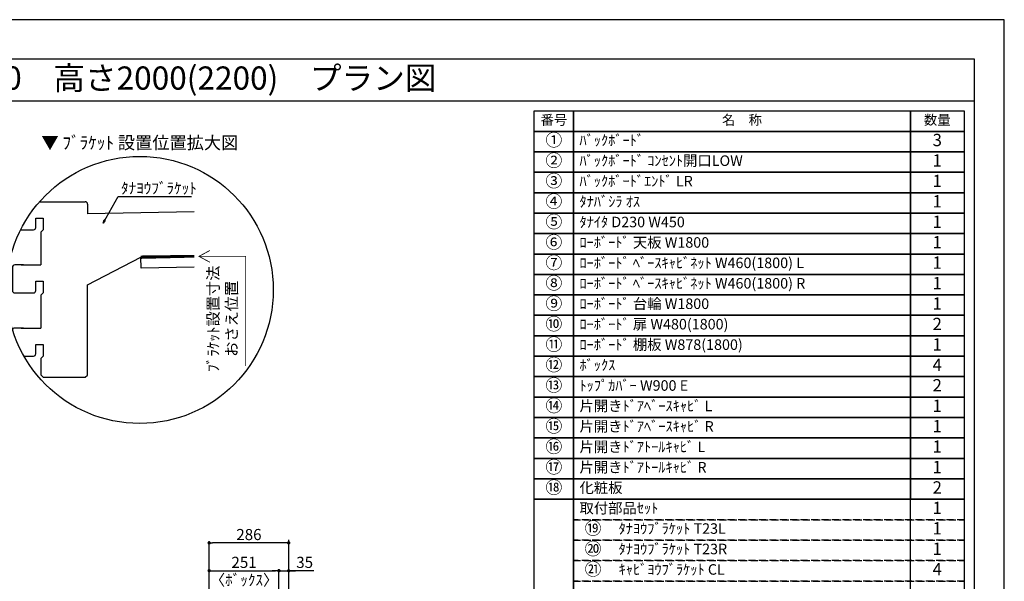
# Model space of a CAD drawing. Extents: x 29448 to 37764, y -56560 to -50680.
# Drawn here: x 34223 to 37764, y -52698 to -50680 of the extents above; entities that cross this region are included whole.
import ezdxf
from ezdxf.enums import TextEntityAlignment as Align

# ---------------------------------------------------------------- set-up
doc = ezdxf.new("R2010")
doc.units = 0
doc.header["$LTSCALE"] = 50
doc.header["$MEASUREMENT"] = 0
doc.linetypes.add('HIDDEN', pattern=[0.375, 0.25, -0.125])
doc.layers.get('0').update_dxf_attribs({"linetype": 'CONTINUOUS'})
doc.layers.get('DEFPOINTS').update_dxf_attribs({"color": 146, "linetype": 'CONTINUOUS'})
for name, color, linetype in [('111-壁仕上', 3, 'CONTINUOUS'), ('120-キャビネット（外）', 7, 'CONTINUOUS'), ('122-扉', 6, 'CONTINUOUS'), ('160-文字', 254, 'CONTINUOUS'), ('165-寸法A', 4, 'CONTINUOUS'), ('166-寸法B', 11, 'CONTINUOUS'), ('190-図面外枠', 5, 'CONTINUOUS')]:
    doc.layers.add(name, color=color, linetype=linetype)
doc.styles.add('KH001', font='msgothic.ttc')
doc.dimstyles.new('KH1xx020', dxfattribs={"dimscale": 20, "dimtxt": 2, "dimasz": 0.6, "dimexe": 0.3, "dimexo": 1.2, "dimgap": 0.5, "dimtad": 3, "dimdec": 1, "dimdsep": 46, "dimlunit": 6, "dimtxsty": 'KH001', "dimblk": 'DOT', "dimcen": 1, "dimdle": 1, "dimclrd": 256, "dimclre": 256, "dimclrt": 256, "dimadec": 0, "dimazin": 0, "dimtfac": 1, "dimtdec": 1, "dimtix": 1, "dimtmove": 2, "dimatfit": 3, "dimldrblk": 'CLOSEDBLANK', "dimfxl": 1, "dimtolj": 1, "dimtzin": 0, "dimlwd": -1, "dimlwe": -1, "dimarcsym": 0})

# ---------------------------------------------------------------- blocks, each defined once
blk = doc.blocks.new('A$C5D946DDC')
at = {"layer": '190-図面外枠'}
for p, q in [((271, 14349.3), (20519, 14349.3)), ((20519, 14349.3), (20519, 350.7))]:
    blk.add_line(p, q, dxfattribs=at)
at = {"layer": 'DEFPOINTS'}
blk.add_lwpolyline([(0, 0), (20790, 0), (20790, 14700), (0, 14700)], close=True, dxfattribs=at)
blk = doc.blocks.new('_Dot')
at = {"color": 0, "linetype": 'ByBlock', "lineweight": -2}
blk.add_line((-0.5, 0), (-1, 0), dxfattribs=at)
at = {"color": 0, "linetype": 'ByBlock', "const_width": 0.5}
blk.add_lwpolyline([(-0.25, 0, 1), (0.25, 0, 1)], format="xyb", close=True, dxfattribs=at)
blk = doc.blocks.new('*D662')
at = {"layer": '166-寸法B', "transparency": 16777216}
for p, q in [((34904.6, -52945.9), (34904.6, -52654)), ((34916.6, -52660), (35143.6, -52660)), ((35155.6, -52945.9), (35155.6, -52654))]:
    blk.add_line(p, q, dxfattribs=at)
at = {"layer": 'DEFPOINTS', "color": 0, "transparency": 16777216}
for p in [(35155.6, -52660), (34904.6, -52969.9), (35155.6, -52969.9)]:
    blk.add_point(p, dxfattribs=at)
at = {"layer": '166-寸法B', "transparency": 16777216, "xscale": 12, "yscale": 12, "zscale": 12, "rotation": 180}
blk.add_blockref('_Dot', (34904.6, -52660), dxfattribs=at)
at = {"layer": '166-寸法B', "transparency": 16777216, "xscale": 12, "yscale": 12, "zscale": 12}
blk.add_blockref('_Dot', (35155.6, -52660), dxfattribs=at)
at = {"layer": '166-寸法B', "transparency": 16777216, "char_height": 40, "attachment_point": 5}
for s, insert in [('\\A1;251', (35030.1, -52630)), ('\\A1;〈ﾎﾞｯｸｽ〉', (35030.1, -52693.4))]:
    blk.add_mtext(s, dxfattribs=dict(at, insert=insert))
blk = doc.blocks.new('_ClosedBlank')
at = {"color": 0, "linetype": 'ByBlock', "lineweight": -2}
for p, q in [((-1, 0.17), (0, 0)), ((-1, 0.17), (-1, -0.17)), ((0, 0), (-1, -0.17))]:
    blk.add_line(p, q, dxfattribs=at)
blk = doc.blocks.new('*D664')
at = {"layer": '166-寸法B', "transparency": 16777216}
for p, q in [((35143.6, -52660), (35131.6, -52660)), ((35155.6, -52945.9), (35155.6, -52654)), ((35155.6, -52660), (35190.6, -52660)), ((35155.6, -52660), (35190.6, -52660)), ((35190.6, -52945.9), (35190.6, -52654)), ((35281.4, -52660), (35190.6, -52660)), ((35202.6, -52660), (35214.6, -52660))]:
    blk.add_line(p, q, dxfattribs=at)
at = {"layer": 'DEFPOINTS', "color": 0, "transparency": 16777216}
for p in [(35190.6, -52660), (35155.6, -52969.9), (35190.6, -52969.9)]:
    blk.add_point(p, dxfattribs=at)
at = {"layer": '166-寸法B', "transparency": 16777216, "xscale": 12, "yscale": 12, "zscale": 12}
blk.add_blockref('_Dot', (35155.6, -52660), dxfattribs=at)
at = {"layer": '166-寸法B', "transparency": 16777216, "xscale": 12, "yscale": 12, "zscale": 12, "rotation": 180}
blk.add_blockref('_Dot', (35190.6, -52660), dxfattribs=at)
at = {"layer": '166-寸法B', "transparency": 16777216, "insert": (35248, -52630), "char_height": 40, "attachment_point": 5}
blk.add_mtext('\\A1;35', dxfattribs=at)
blk = doc.blocks.new('*D665')
at = {"layer": '166-寸法B', "transparency": 16777216}
for p, q in [((34904.6, -52945.9), (34904.6, -52554)), ((35178.6, -52560), (34916.6, -52560)), ((35190.6, -52945.9), (35190.6, -52554))]:
    blk.add_line(p, q, dxfattribs=at)
at = {"layer": 'DEFPOINTS', "color": 0, "transparency": 16777216}
for p in [(34904.6, -52560), (34904.6, -52969.9), (35190.6, -52969.9)]:
    blk.add_point(p, dxfattribs=at)
at = {"layer": '166-寸法B', "transparency": 16777216, "xscale": 12, "yscale": 12, "zscale": 12, "rotation": 180}
blk.add_blockref('_Dot', (34904.6, -52560), dxfattribs=at)
at = {"layer": '166-寸法B', "transparency": 16777216, "xscale": 12, "yscale": 12, "zscale": 12}
blk.add_blockref('_Dot', (35190.6, -52560), dxfattribs=at)
at = {"layer": '166-寸法B', "transparency": 16777216, "insert": (35047.6, -52530), "char_height": 40, "attachment_point": 5}
blk.add_mtext('\\A1;286', dxfattribs=at)
blk = doc.blocks.new('HYOU')
at = {"layer": '160-文字', "linetype": 'HIDDEN', "ltscale": 2}
for p, q in [((0, 73.4), (1404.5, 73.4)), ((0, 0), (0, 73.4)), ((1404.5, 73.4), (1404.5, 0)), ((1404.5, 0), (0, 0))]:
    blk.add_line(p, q, dxfattribs=at)
at = {"layer": '160-文字', "color": 6}
blk.add_line((1211.9, 0), (1211.9, 73.4), dxfattribs=at)
blk = doc.blocks.new('DETAIL_A')
at = {"layer": '120-キャビネット（外）', "const_width": 3}
for points in [[(252, 141.8), (212.5, 120.6), (252, 99.4)], [(212.5, 120.6), (380.7, 120.6), (380.7, -273.5)]]:
    blk.add_lwpolyline(points, dxfattribs=at)
at = {"layer": '120-キャビネット（外）'}
blk.add_lwpolyline([(3.5, 117.6, 12, 9.77, 0), (195.8, 121, 10, 10, 0)], format="xyseb", dxfattribs=at)
at = {"layer": '122-扉', "linetype": 'Continuous'}
for p, q in [((-360.7, 316.7), (-196.1, 316.7)), ((-187.7, 308.3), (-187.7, 273.9)), ((-374.2, 257.9), (-347.3, 257.9)), ((-374.2, 224.3), (-374.2, 257.9)), ((-347.3, 257.9), (-347.3, 215.9)), ((195.8, 280.6), (-187.7, 273.9)), ((-402.1, 215.9), (-386.9, 215.9)), ((-347.3, 215.9), (-355.7, 207.5)), ((-355.7, 207.5), (-355.7, 89.9)), ((-355.7, 167.7), (-355.7, 126.6)), ((-188.4, 18.3), (3.5, 117.6)), ((195.8, 121), (3.5, 117.6)), ((4.2, 78.2), (3.5, 117.6)), ((-458.2, 81.5), (-458.2, -2.5)), ((-418.3, 89.9), (-449.8, 89.9)), ((195.8, 81.5), (4.2, 78.2)), ((-374.2, 31.1), (-347.3, 31.1)), ((-374.2, -2.5), (-374.2, 31.1)), ((-347.3, 31.1), (-347.3, -10.9)), ((-402.1, -10.9), (-382.6, -10.9)), ((-347.3, -10.9), (-355.7, -19.3)), ((-355.7, -19.3), (-355.7, -136.9)), ((-418.3, -136.9), (-449.8, -136.9)), ((-374.2, -195.7), (-347.3, -195.7)), ((-374.2, -229.3), (-374.2, -195.7)), ((-347.3, -195.7), (-347.3, -237.7)), ((-402.1, -237.7), (-382.6, -237.7)), ((-347.3, -237.7), (-355.7, -246.1)), ((-355.7, -245.4), (-355.7, -304.9)), ((-355.7, -304.9), (-347.3, -313.3)), ((-347.3, -313.3), (-196.1, -313.3))]:
    blk.add_line(p, q, dxfattribs=at)
blk.add_lwpolyline([(-196.1, -313.3), (-187.7, -305.8), (-187.7, 18.6)], dxfattribs=at)
for centre, radius, start, end in [((-196.1, 308.3), 8.4, 0, 90.0029), ((-525.5, 825631.8), 825415.9, 270.006717, 270.0099181), ((-382.6, 224.3), 8.4, 270.0099, 0), ((-449.8, 81.5), 8.4, 89.9963, 179.9988), ((-379.4, 737890.4), 737800.5, 269.9963236, 270.0018386), ((-449.8, -2.5), 8.4, 180, 270.0053), ((-525.5, 825476.9), 825487.7, 270.005253, 270.0085636), ((-382.6, -2.5), 8.4, 270.0086, 0), ((-449.8, -145.3), 8.4, 89.9963, 168.6103), ((-379.4, 737663.6), 737800.5, 269.9963236, 270.0018386), ((-525.5, 825250.1), 825487.7, 270.007526, 270.0085636), ((-382.6, -229.3), 8.4, 270.0086, 0)]:
    blk.add_arc(centre, radius, start, end, dxfattribs=at)
at = {"layer": '160-文字'}
blk.add_circle((0, 0), 480, dxfattribs=at)
for s, insert, char_height, attachment_point in [('\\A1;▼ ﾌﾞﾗｹｯﾄ 設置位置拡大図', (0, 529), 45.333, 5), ('\\A1;ﾀﾅﾖｳﾌﾞﾗｹｯﾄ', (-67.8, 345.6), 40, 7)]:
    blk.add_mtext(s, dxfattribs=dict(at, insert=insert, char_height=char_height, attachment_point=attachment_point))
at = {"layer": '165-寸法A', "insert": (297, -103.9), "char_height": 40, "attachment_point": 5, "rotation": 90}
blk.add_mtext('\\A1;ﾌﾞﾗｹｯﾄ設置寸法\\Pおさえ位置', dxfattribs=at)
at = {"layer": '160-文字', "annotation_type": 0, "has_hookline": 1, "hookline_direction": 0, "text_width": 254.1}
blk.add_leader([(-131.8, 240.3), (-78.4, 335.6), (-77.8, 335.6)], dimstyle='KH1xx020', override={"dimgap": 0.5, "dimtad": 1}, dxfattribs=at)

msp = doc.modelspace()

# ---------------------------------------------------------------- linework, layer by layer
at = {"layer": '111-壁仕上'}
msp.add_line((35190.55, -54989.87), (35190.55, -52548.91), dxfattribs=at)
at = {"layer": '160-文字', "color": 6}
for points in [[(36073.86, -51007.86), (36214.65, -51007.86), (36214.65, -51081.3), (36073.86, -51081.3)], [(36214.65, -51007.86), (37426.56, -51007.86), (37426.56, -51081.3), (36214.65, -51081.3)], [(37426.56, -51007.86), (37619.15, -51007.86), (37619.15, -51081.3), (37426.56, -51081.3)], [(36073.86, -51081.3), (36214.65, -51081.3), (36214.65, -51154.74), (36073.86, -51154.74)], [(36214.65, -51081.3), (37426.56, -51081.3), (37426.56, -51154.74), (36214.65, -51154.74)], [(37426.56, -51081.3), (37619.15, -51081.3), (37619.15, -51154.74), (37426.56, -51154.74)], [(36073.86, -51154.74), (36214.65, -51154.74), (36214.65, -51228.18), (36073.86, -51228.18)], [(36214.65, -51154.74), (37426.56, -51154.74), (37426.56, -51228.18), (36214.65, -51228.18)], [(37426.56, -51154.74), (37619.15, -51154.74), (37619.15, -51228.18), (37426.56, -51228.18)], [(36073.86, -51228.18), (36214.65, -51228.18), (36214.65, -51301.62), (36073.86, -51301.62)], [(36214.65, -51228.18), (37426.56, -51228.18), (37426.56, -51301.62), (36214.65, -51301.62)], [(37426.56, -51228.18), (37619.15, -51228.18), (37619.15, -51301.62), (37426.56, -51301.62)], [(36073.86, -51301.62), (36214.65, -51301.62), (36214.65, -51375.06), (36073.86, -51375.06)], [(36214.65, -51301.62), (37426.56, -51301.62), (37426.56, -51375.06), (36214.65, -51375.06)], [(37426.56, -51301.62), (37619.15, -51301.62), (37619.15, -51375.06), (37426.56, -51375.06)], [(36073.86, -51375.06), (36214.65, -51375.06), (36214.65, -51448.5), (36073.86, -51448.5)], [(36214.65, -51375.06), (37426.56, -51375.06), (37426.56, -51448.5), (36214.65, -51448.5)], [(37426.56, -51375.06), (37619.15, -51375.06), (37619.15, -51448.5), (37426.56, -51448.5)], [(36073.86, -51448.5), (36214.65, -51448.5), (36214.65, -51521.94), (36073.86, -51521.94)], [(36214.65, -51448.5), (37426.56, -51448.5), (37426.56, -51521.94), (36214.65, -51521.94)], [(37426.56, -51448.5), (37619.15, -51448.5), (37619.15, -51521.94), (37426.56, -51521.94)], [(36073.86, -51521.94), (36214.65, -51521.94), (36214.65, -51595.38), (36073.86, -51595.38)], [(36214.65, -51521.94), (37426.56, -51521.94), (37426.56, -51595.38), (36214.65, -51595.38)], [(37426.56, -51521.94), (37619.15, -51521.94), (37619.15, -51595.38), (37426.56, -51595.38)], [(36073.86, -51595.38), (36214.65, -51595.38), (36214.65, -51668.82), (36073.86, -51668.82)], [(36214.65, -51595.38), (37426.56, -51595.38), (37426.56, -51668.82), (36214.65, -51668.82)], [(37426.56, -51595.38), (37619.15, -51595.38), (37619.15, -51668.82), (37426.56, -51668.82)], [(36073.86, -51668.82), (36214.65, -51668.82), (36214.65, -51742.26), (36073.86, -51742.26)], [(36214.65, -51668.82), (37426.56, -51668.82), (37426.56, -51742.26), (36214.65, -51742.26)], [(37426.56, -51668.82), (37619.15, -51668.82), (37619.15, -51742.26), (37426.56, -51742.26)], [(36073.86, -51742.26), (36214.65, -51742.26), (36214.65, -51815.7), (36073.86, -51815.7)], [(36214.65, -51742.26), (37426.56, -51742.26), (37426.56, -51815.7), (36214.65, -51815.7)], [(37426.56, -51742.26), (37619.15, -51742.26), (37619.15, -51815.7), (37426.56, -51815.7)], [(36073.86, -51815.7), (36214.65, -51815.7), (36214.65, -51889.14), (36073.86, -51889.14)], [(36214.65, -51815.7), (37426.56, -51815.7), (37426.56, -51889.14), (36214.65, -51889.14)], [(37426.56, -51815.7), (37619.15, -51815.7), (37619.15, -51889.14), (37426.56, -51889.14)], [(36073.86, -51889.14), (36214.65, -51889.14), (36214.65, -51962.58), (36073.86, -51962.58)], [(36214.65, -51889.14), (37426.56, -51889.14), (37426.56, -51962.58), (36214.65, -51962.58)], [(37426.56, -51889.14), (37619.15, -51889.14), (37619.15, -51962.58), (37426.56, -51962.58)], [(36073.86, -51962.58), (36214.65, -51962.58), (36214.65, -52036.02), (36073.86, -52036.02)], [(36214.65, -51962.58), (37426.56, -51962.58), (37426.56, -52036.02), (36214.65, -52036.02)], [(37426.56, -51962.58), (37619.15, -51962.58), (37619.15, -52036.02), (37426.56, -52036.02)], [(36073.86, -52036.02), (36214.65, -52036.02), (36214.65, -52109.46), (36073.86, -52109.46)], [(36214.65, -52036.02), (37426.56, -52036.02), (37426.56, -52109.46), (36214.65, -52109.46)], [(37426.56, -52036.02), (37619.15, -52036.02), (37619.15, -52109.46), (37426.56, -52109.46)], [(36073.86, -52109.46), (36214.65, -52109.46), (36214.65, -52182.9), (36073.86, -52182.9)], [(36214.65, -52109.46), (37426.56, -52109.46), (37426.56, -52182.9), (36214.65, -52182.9)], [(37426.56, -52109.46), (37619.15, -52109.46), (37619.15, -52182.9), (37426.56, -52182.9)], [(36073.86, -52182.9), (36214.65, -52182.9), (36214.65, -52256.34), (36073.86, -52256.34)], [(36214.65, -52182.9), (37426.56, -52182.9), (37426.56, -52256.34), (36214.65, -52256.34)], [(37426.56, -52182.9), (37619.15, -52182.9), (37619.15, -52256.34), (37426.56, -52256.34)], [(36073.86, -52256.34), (36214.65, -52256.34), (36214.65, -52329.78), (36073.86, -52329.78)], [(36214.65, -52256.34), (37426.56, -52256.34), (37426.56, -52329.78), (36214.65, -52329.78)], [(37426.56, -52256.34), (37619.15, -52256.34), (37619.15, -52329.78), (37426.56, -52329.78)], [(36073.86, -52329.78), (36214.65, -52329.78), (36214.65, -52403.22), (36073.86, -52403.22)], [(36214.65, -52329.78), (37426.56, -52329.78), (37426.56, -52403.22), (36214.65, -52403.22)], [(37426.56, -52329.78), (37619.15, -52329.78), (37619.15, -52403.22), (37426.56, -52403.22)], [(36073.86, -52403.22), (36214.65, -52403.22), (36214.65, -52843.86), (36073.86, -52843.86)], [(37619.15, -52843.86), (36214.65, -52843.86), (36214.65, -52403.22), (37619.15, -52403.22)]]:
    msp.add_lwpolyline(points, close=True, dxfattribs=at)
at = {"layer": '190-図面外枠'}
msp.add_lwpolyline([(29556.36, -50970.96), (37655.58, -50970.96)], dxfattribs=at)

# ---------------------------------------------------------------- block references
at = {"layer": '120-キャビネット（外）'}
msp.add_blockref('DETAIL_A', (34655.32, -51650.96), dxfattribs=at)
at = {"layer": '160-文字'}
for p in [(36214.65, -52476.66), (36214.65, -52550.1), (36214.65, -52623.54), (36214.65, -52696.98), (36214.65, -52770.42)]:
    msp.add_blockref('HYOU', p, dxfattribs=at)
at = {"layer": '190-図面外枠', "xscale": 0.3999999999996362, "yscale": 0.3999999999996362, "zscale": 0.3999999999996362}
msp.add_blockref('A$C5D946DDC', (29447.97, -56560), dxfattribs=at)

# ---------------------------------------------------------------- texts
at = {"layer": '160-文字'}
msp.add_text('テンダーウォール\u3000tw-B2\u3000TVボードセット(ボックスタイプ)+トール収納ＬＲ\u3000間口2400\u3000高さ2000(2200)\u3000プラン図', height=83.3333, dxfattribs=at).set_placement((29641.86, -50889.63), align=Align.MIDDLE_LEFT)
for s, insert, char_height, attachment_point in [('番号', (36144.25, -51044.58), 35.1, 5), ('名\u3000称', (36820.6, -51044.58), 35.1, 5), ('数量', (37522.85, -51044.58), 35.1, 5), ('①', (36144.25, -51118.02), 44.28, 5), ('ﾊﾞｯｸﾎﾞｰﾄﾞ ', (36236.25, -51118.02), 37.8, 4), ('3', (37522.85, -51118.02), 44.28, 5), ('②', (36144.25, -51191.46), 44.28, 5), ('ﾊﾞｯｸﾎﾞｰﾄﾞ ｺﾝｾﾝﾄ開口LOW ', (36236.25, -51191.46), 37.8, 4), ('1', (37522.85, -51191.46), 44.28, 5), ('③', (36144.25, -51264.9), 44.28, 5), ('ﾊﾞｯｸﾎﾞｰﾄﾞｴﾝﾄﾞ LR ', (36236.25, -51264.9), 37.8, 4), ('1', (37522.85, -51264.9), 44.28, 5), ('④', (36144.25, -51338.34), 44.28, 5), ('ﾀﾅﾊﾞｼﾗ ｵｽ', (36236.25, -51338.34), 37.8, 4), ('1', (37522.85, -51338.34), 44.28, 5), ('⑤', (36144.25, -51411.78), 44.28, 5), ('ﾀﾅｲﾀ D230 W450 ', (36236.25, -51411.78), 37.8, 4), ('1', (37522.85, -51411.78), 44.28, 5), ('⑥', (36144.25, -51485.22), 44.28, 5), ('ﾛｰﾎﾞｰﾄﾞ 天板 W1800 ', (36236.25, -51485.22), 37.8, 4), ('{1}', (37522.85, -51485.22), 44.28, 5), ('⑦', (36144.25, -51558.66), 44.28, 5), ('ﾛｰﾎﾞｰﾄﾞ ﾍﾞｰｽｷｬﾋﾞﾈｯﾄ W460(1800) L ', (36236.25, -51558.66), 37.8, 4), ('{1}', (37522.85, -51558.66), 44.28, 5), ('⑧', (36144.25, -51632.1), 44.28, 5), ('ﾛｰﾎﾞｰﾄﾞ ﾍﾞｰｽｷｬﾋﾞﾈｯﾄ W460(1800) R ', (36236.25, -51632.1), 37.8, 4), ('{1}', (37522.85, -51632.1), 44.28, 5), ('⑨', (36144.25, -51705.54), 44.28, 5), ('ﾛｰﾎﾞｰﾄﾞ 台輪 W1800 ', (36236.25, -51705.54), 37.8, 4), ('{1}', (37522.85, -51705.54), 44.28, 5), ('⑩', (36144.25, -51778.98), 44.28, 5), ('{ﾛｰﾎﾞｰﾄﾞ 扉 W480(1800)}', (36236.25, -51778.98), 37.8, 4), ('2', (37522.85, -51778.98), 44.28, 5), ('⑪', (36144.25, -51852.42), 44.28, 5), ('{ﾛｰﾎﾞｰﾄﾞ 棚板 W878(1800) }', (36236.25, -51852.42), 37.8, 4), ('{1}', (37522.85, -51852.42), 44.28, 5), ('⑫', (36144.25, -51925.86), 44.28, 5), ('{ﾎﾞｯｸｽ }', (36236.25, -51925.86), 37.8, 4), ('4', (37522.85, -51925.86), 44.28, 5), ('⑬', (36144.25, -51999.3), 44.28, 5), ('ﾄｯﾌﾟｶﾊﾞｰ W900 E ', (36236.25, -51999.3), 37.8, 4), ('2', (37522.85, -51999.3), 44.28, 5), ('⑭', (36144.25, -52072.74), 44.28, 5), ('片開きﾄﾞｱﾍﾞｰｽｷｬﾋﾞ L ', (36236.25, -52072.74), 37.8, 4), ('{1}', (37522.85, -52072.74), 44.28, 5), ('⑮', (36144.25, -52146.18), 44.28, 5), ('片開きﾄﾞｱﾍﾞｰｽｷｬﾋﾞ R ', (36236.25, -52146.18), 37.8, 4), ('1', (37522.85, -52146.18), 44.28, 5), ('⑯', (36144.25, -52219.62), 44.28, 5), ('片開きﾄﾞｱﾄｰﾙｷｬﾋﾞ L ', (36236.25, -52219.62), 37.8, 4), ('1', (37522.85, -52219.62), 44.28, 5), ('⑰', (36144.25, -52293.06), 44.28, 5), ('片開きﾄﾞｱﾄｰﾙｷｬﾋﾞ R ', (36236.25, -52293.06), 37.8, 4), ('1', (37522.85, -52293.06), 44.28, 5), ('⑱', (36144.25, -52366.5), 44.28, 5), ('化粧板 ', (36236.25, -52366.5), 37.8, 4), ('2', (37522.85, -52366.5), 44.28, 5), ('取付部品ｾｯﾄ', (36236.25, -52439.94), 37.8, 4), ('1', (37522.85, -52439.94), 44.28, 5), ('⑲', (36285.04, -52513.38), 44.28, 5), ('ﾀﾅﾖｳﾌﾞﾗｹｯﾄ T23L ', (36377.04, -52513.38), 37.8, 4), ('{1}', (37522.85, -52513.38), 44.28, 5), ('⑳', (36285.04, -52586.82), 44.28, 5), ('ﾀﾅﾖｳﾌﾞﾗｹｯﾄ T23R ', (36377.04, -52586.82), 37.8, 4), ('1', (37522.85, -52586.82), 44.28, 5), ('㉑', (36285.04, -52660.26), 44.28, 5), ('ｷｬﾋﾞﾖｳﾌﾞﾗｹｯﾄ CL ', (36377.04, -52660.26), 37.8, 4), ('4', (37522.85, -52660.26), 44.28, 5)]:
    msp.add_mtext(s, dxfattribs=dict(at, insert=insert, char_height=char_height, attachment_point=attachment_point))

# ---------------------------------------------------------------- dimensions: what is measured, and where the dimension line sits
at = {"layer": '166-寸法B', "color": 6}
dim = msp.add_linear_dim(base=(34904.55, -52560.03), p1=(35190.55, -52969.87), p2=(34904.55, -52969.87), dimstyle='KH1xx020', dxfattribs=at)
dim.commit()
dim.dimension.update_dxf_attribs({"geometry": '*D665', "text_midpoint": (35047.55, -52530.03)})
dim = msp.add_linear_dim(base=(35155.55, -52660.03), p1=(34904.55, -52969.87), p2=(35155.55, -52969.87), text='<>\\X〈ﾎﾞｯｸｽ〉', dimstyle='KH1xx020', dxfattribs=at)
dim.commit()
dim.dimension.update_dxf_attribs({"geometry": '*D662', "text_midpoint": (35030.05, -52660.03)})
dim = msp.add_linear_dim(base=(35190.55, -52660.03), p1=(35155.55, -52969.87), p2=(35190.55, -52969.87), dimstyle='KH1xx020', override={"dimtmove": 1}, dxfattribs=at)
dim.commit()
dim.dimension.update_dxf_attribs({"geometry": '*D664', "text_midpoint": (35248, -52635.03), "dimtype": 160})

doc.saveas('drawing.dxf')
